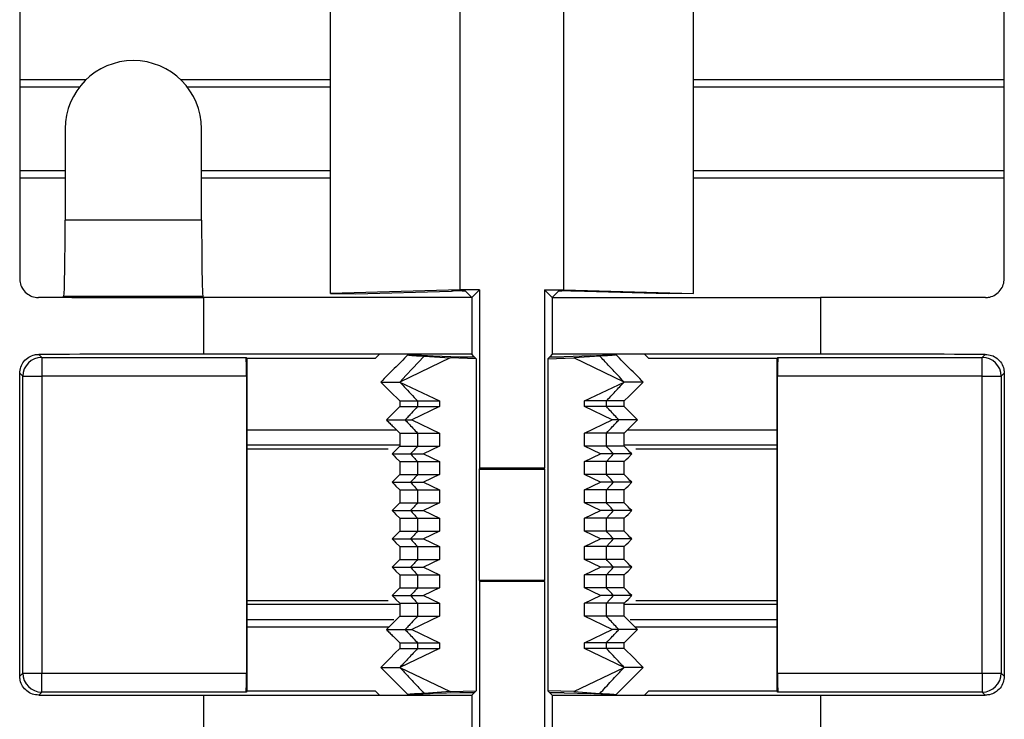
# Model space of a CAD drawing. Units: millimetres. Extents: x 89 to 2219, y 67 to 1270.
# Drawn here: x 1435 to 1461, y 216 to 235 of the extents above; entities that cross this region are included whole.
import ezdxf

# ---------------------------------------------------------------- set-up
doc = ezdxf.new("R2010")
doc.units = ezdxf.units.MM

msp = doc.modelspace()

# ---------------------------------------------------------------- linework, layer by layer
at = {"color": 7, "linetype": 'Continuous', "lineweight": 25}
for p, q in [((1443.327, 227.341), (1443.327, 236.877)), ((1446.754, 227.435), (1446.754, 236.783)), ((1449.494, 227.435), (1449.494, 236.783)), ((1452.922, 227.341), (1452.922, 236.877)), ((1435.122, 235.986), (1435.122, 227.731)), ((1461.127, 227.731), (1461.127, 235.986)), ((1436.697, 232.784), (1435.122, 232.784)), ((1443.327, 232.784), (1439.552, 232.784)), ((1461.127, 232.784), (1452.922, 232.784)), ((1436.322, 231.684), (1436.322, 229.27)), ((1439.927, 229.27), (1439.927, 231.684)), ((1435.122, 230.584), (1436.322, 230.584)), ((1439.927, 230.584), (1443.327, 230.584)), ((1452.922, 230.584), (1461.127, 230.584)), ((1439.927, 229.27), (1436.322, 229.27)), ((1446.754, 227.435), (1443.327, 227.341)), ((1443.327, 227.341), (1444.001, 227.333)), ((1444.001, 227.333), (1446.527, 227.402)), ((1447.263, 227.435), (1446.754, 227.435)), ((1446.895, 227.401), (1447.062, 227.234)), ((1447.263, 227.435), (1447.062, 227.234)), ((1447.263, 227.435), (1447.263, 222.734)), ((1448.986, 227.435), (1449.494, 227.435)), ((1448.986, 227.435), (1448.986, 222.734)), ((1448.986, 227.435), (1449.187, 227.234)), ((1449.354, 227.401), (1449.187, 227.234)), ((1449.494, 227.435), (1452.922, 227.341)), ((1452.248, 227.333), (1449.722, 227.402)), ((1452.922, 227.341), (1452.248, 227.333)), ((1436.271, 227.237), (1436.288, 227.271)), ((1436.271, 227.237), (1436.271, 227.233)), ((1436.288, 227.271), (1439.96, 227.271)), ((1439.979, 227.234), (1439.96, 227.271)), ((1439.979, 227.234), (1439.979, 225.734)), ((1447.062, 227.234), (1439.979, 227.234)), ((1447.062, 227.234), (1447.062, 225.734)), ((1449.187, 227.234), (1449.187, 225.734)), ((1449.187, 227.234), (1456.27, 227.234)), ((1456.27, 227.234), (1456.27, 225.734)), ((1435.624, 225.732), (1435.704, 225.652)), ((1444.624, 225.734), (1439.979, 225.734)), ((1444.52, 225.629), (1444.624, 225.734)), ((1447.062, 225.734), (1444.624, 225.734)), ((1447.126, 225.67), (1447.062, 225.734)), ((1449.187, 225.734), (1449.123, 225.67)), ((1451.624, 225.734), (1449.187, 225.734)), ((1451.624, 225.734), (1451.729, 225.629)), ((1456.27, 225.734), (1451.624, 225.734)), ((1460.545, 225.652), (1460.625, 225.732)), ((1435.704, 225.652), (1441.102, 225.652)), ((1435.704, 225.652), (1435.704, 225.152)), ((1441.102, 225.652), (1441.124, 225.629)), ((1441.124, 225.629), (1444.52, 225.629)), ((1441.124, 225.629), (1441.124, 216.839)), ((1446.495, 225.64), (1445.163, 225.001)), ((1445.374, 225.716), (1445.66, 225.716)), ((1445.806, 225.688), (1446.495, 225.64)), ((1446.046, 225.692), (1446.749, 225.669)), ((1447.178, 225.617), (1446.495, 225.64)), ((1447.126, 225.67), (1447.178, 225.617)), ((1447.178, 225.617), (1447.178, 216.85)), ((1449.123, 225.67), (1449.07, 225.617)), ((1449.07, 225.617), (1449.754, 225.64)), ((1449.07, 225.617), (1449.07, 216.85)), ((1450.203, 225.692), (1449.5, 225.669)), ((1450.443, 225.688), (1449.754, 225.64)), ((1451.086, 225.001), (1449.754, 225.64)), ((1450.874, 225.716), (1450.589, 225.716)), ((1451.729, 225.629), (1455.124, 225.629)), ((1455.124, 225.629), (1455.147, 225.652)), ((1455.124, 216.839), (1455.124, 225.629)), ((1455.147, 225.652), (1460.545, 225.652)), ((1460.545, 225.152), (1460.545, 225.652)), ((1435.124, 217.236), (1435.124, 225.232)), ((1435.204, 225.152), (1435.124, 225.232)), ((1461.124, 225.232), (1461.045, 225.152)), ((1461.124, 225.232), (1461.124, 217.236)), ((1435.204, 217.316), (1435.204, 225.152)), ((1435.204, 225.152), (1435.704, 225.152)), ((1441.11, 225.152), (1435.704, 225.152)), ((1435.704, 225.152), (1435.704, 217.316)), ((1441.11, 225.152), (1441.11, 217.316)), ((1445.163, 225.001), (1446.206, 224.501)), ((1450.043, 224.501), (1451.086, 225.001)), ((1460.545, 225.152), (1455.138, 225.152)), ((1455.138, 217.316), (1455.138, 225.152)), ((1460.545, 225.152), (1461.045, 225.152)), ((1460.545, 217.316), (1460.545, 225.152)), ((1461.045, 225.152), (1461.045, 217.316)), ((1445.159, 224.501), (1445.159, 224.351)), ((1445.631, 224.501), (1446.206, 224.501)), ((1445.631, 224.501), (1445.631, 224.351)), ((1446.206, 224.501), (1446.206, 224.351)), ((1450.043, 224.351), (1450.043, 224.501)), ((1450.618, 224.501), (1450.043, 224.501)), ((1450.618, 224.351), (1450.618, 224.501)), ((1451.089, 224.351), (1451.089, 224.501)), ((1446.206, 224.351), (1445.476, 224.001)), ((1445.631, 224.351), (1446.206, 224.351)), ((1450.773, 224.001), (1450.043, 224.351)), ((1450.618, 224.351), (1450.043, 224.351)), ((1445.303, 224.001), (1445.476, 224.001)), ((1445.476, 224.001), (1446.206, 223.651)), ((1450.043, 223.651), (1450.773, 224.001)), ((1450.945, 224.001), (1450.773, 224.001)), ((1445.077, 223.734), (1441.124, 223.734)), ((1445.159, 223.651), (1445.159, 223.304)), ((1445.631, 223.651), (1445.631, 223.304)), ((1445.631, 223.651), (1446.206, 223.651)), ((1446.206, 223.651), (1446.206, 223.304)), ((1450.043, 223.304), (1450.043, 223.651)), ((1450.618, 223.651), (1450.043, 223.651)), ((1450.618, 223.304), (1450.618, 223.651)), ((1451.089, 223.304), (1451.089, 223.651)), ((1455.124, 223.734), (1451.172, 223.734)), ((1441.124, 223.242), (1444.852, 223.242)), ((1445.631, 223.304), (1446.206, 223.304)), ((1446.206, 223.304), (1445.789, 223.104)), ((1450.46, 223.104), (1450.043, 223.304)), ((1450.618, 223.304), (1450.043, 223.304)), ((1451.397, 223.242), (1455.124, 223.242)), ((1445.159, 222.904), (1445.159, 222.556)), ((1445.444, 223.104), (1445.789, 223.104)), ((1445.631, 222.904), (1446.206, 222.904)), ((1445.631, 222.904), (1445.631, 222.556)), ((1445.789, 223.104), (1446.206, 222.904)), ((1446.206, 222.904), (1446.206, 222.556)), ((1450.043, 222.904), (1450.46, 223.104)), ((1450.043, 222.556), (1450.043, 222.904)), ((1450.618, 222.904), (1450.043, 222.904)), ((1450.805, 223.104), (1450.46, 223.104)), ((1450.618, 222.556), (1450.618, 222.904)), ((1451.089, 222.556), (1451.089, 222.904)), ((1447.263, 222.734), (1447.259, 222.699)), ((1447.259, 222.699), (1447.259, 219.769)), ((1447.259, 222.699), (1448.99, 222.699)), ((1447.263, 222.734), (1448.986, 222.734)), ((1448.99, 222.699), (1448.986, 222.734)), ((1448.99, 219.769), (1448.99, 222.699)), ((1445.444, 222.356), (1445.789, 222.356)), ((1445.631, 222.556), (1446.206, 222.556)), ((1446.206, 222.556), (1445.789, 222.356)), ((1445.789, 222.356), (1446.206, 222.156)), ((1450.46, 222.356), (1450.043, 222.556)), ((1450.618, 222.556), (1450.043, 222.556)), ((1450.043, 222.156), (1450.46, 222.356)), ((1450.805, 222.356), (1450.46, 222.356)), ((1445.159, 222.156), (1445.159, 221.808)), ((1445.631, 222.156), (1446.206, 222.156)), ((1445.631, 222.156), (1445.631, 221.808)), ((1446.206, 222.156), (1446.206, 221.808)), ((1450.043, 221.808), (1450.043, 222.156)), ((1450.618, 222.156), (1450.043, 222.156)), ((1450.618, 221.808), (1450.618, 222.156)), ((1451.089, 221.808), (1451.089, 222.156)), ((1445.444, 221.608), (1445.789, 221.608)), ((1445.631, 221.808), (1446.206, 221.808)), ((1446.206, 221.808), (1445.789, 221.608)), ((1445.789, 221.608), (1446.206, 221.408)), ((1450.46, 221.608), (1450.043, 221.808)), ((1450.618, 221.808), (1450.043, 221.808)), ((1450.043, 221.408), (1450.46, 221.608)), ((1450.805, 221.608), (1450.46, 221.608)), ((1445.159, 221.408), (1445.159, 221.06)), ((1445.631, 221.408), (1445.631, 221.06)), ((1445.631, 221.408), (1446.206, 221.408)), ((1446.206, 221.408), (1446.206, 221.06)), ((1450.043, 221.06), (1450.043, 221.408)), ((1450.618, 221.408), (1450.043, 221.408)), ((1450.618, 221.06), (1450.618, 221.408)), ((1451.089, 221.06), (1451.089, 221.408)), ((1445.631, 221.06), (1446.206, 221.06)), ((1446.206, 221.06), (1445.789, 220.86)), ((1450.46, 220.86), (1450.043, 221.06)), ((1450.618, 221.06), (1450.043, 221.06)), ((1445.444, 220.86), (1445.789, 220.86)), ((1445.789, 220.86), (1446.206, 220.66)), ((1450.043, 220.66), (1450.46, 220.86)), ((1450.805, 220.86), (1450.46, 220.86)), ((1445.159, 220.66), (1445.159, 220.312)), ((1445.631, 220.66), (1445.631, 220.312)), ((1445.631, 220.66), (1446.206, 220.66)), ((1446.206, 220.66), (1446.206, 220.312)), ((1450.043, 220.312), (1450.043, 220.66)), ((1450.618, 220.66), (1450.043, 220.66)), ((1450.618, 220.312), (1450.618, 220.66)), ((1451.089, 220.312), (1451.089, 220.66)), ((1445.631, 220.312), (1446.206, 220.312)), ((1446.206, 220.312), (1445.789, 220.112)), ((1450.46, 220.112), (1450.043, 220.312)), ((1450.618, 220.312), (1450.043, 220.312)), ((1445.444, 220.112), (1445.789, 220.112)), ((1445.789, 220.112), (1446.206, 219.912)), ((1450.043, 219.912), (1450.46, 220.112)), ((1450.805, 220.112), (1450.46, 220.112)), ((1445.159, 219.912), (1445.159, 219.564)), ((1445.631, 219.912), (1446.206, 219.912)), ((1445.631, 219.912), (1445.631, 219.564)), ((1446.206, 219.912), (1446.206, 219.564)), ((1447.259, 219.769), (1447.263, 219.734)), ((1447.259, 219.769), (1448.99, 219.769)), ((1448.986, 219.734), (1448.99, 219.769)), ((1450.043, 219.564), (1450.043, 219.912)), ((1450.618, 219.912), (1450.043, 219.912)), ((1450.618, 219.564), (1450.618, 219.912)), ((1451.089, 219.564), (1451.089, 219.912)), ((1445.631, 219.564), (1446.206, 219.564)), ((1446.206, 219.564), (1445.789, 219.364)), ((1447.263, 219.734), (1447.263, 215.033)), ((1448.986, 219.734), (1447.263, 219.734)), ((1448.986, 219.734), (1448.986, 215.033)), ((1450.46, 219.364), (1450.043, 219.564)), ((1450.618, 219.564), (1450.043, 219.564)), ((1444.852, 219.226), (1441.124, 219.226)), ((1445.444, 219.364), (1445.789, 219.364)), ((1445.789, 219.364), (1446.206, 219.164)), ((1450.043, 219.164), (1450.46, 219.364)), ((1450.805, 219.364), (1450.46, 219.364)), ((1455.124, 219.226), (1451.397, 219.226)), ((1445.159, 219.164), (1445.159, 218.816)), ((1445.631, 219.164), (1446.206, 219.164)), ((1445.631, 219.164), (1445.631, 218.816)), ((1446.206, 219.164), (1446.206, 218.816)), ((1450.043, 218.816), (1450.043, 219.164)), ((1450.618, 219.164), (1450.043, 219.164)), ((1450.618, 218.816), (1450.618, 219.164)), ((1451.089, 218.816), (1451.089, 219.164)), ((1441.124, 218.734), (1445.005, 218.734)), ((1446.206, 218.816), (1445.476, 218.466)), ((1445.631, 218.816), (1446.206, 218.816)), ((1450.773, 218.466), (1450.043, 218.816)), ((1450.618, 218.816), (1450.043, 218.816)), ((1451.244, 218.734), (1455.124, 218.734)), ((1445.303, 218.466), (1445.476, 218.466)), ((1445.476, 218.466), (1446.206, 218.116)), ((1450.043, 218.116), (1450.773, 218.466)), ((1450.945, 218.466), (1450.773, 218.466)), ((1445.159, 218.116), (1445.159, 217.966)), ((1446.206, 217.966), (1445.163, 217.466)), ((1445.631, 218.116), (1446.206, 218.116)), ((1445.631, 218.116), (1445.631, 217.966)), ((1445.631, 217.966), (1446.206, 217.966)), ((1446.206, 218.116), (1446.206, 217.966)), ((1450.043, 217.966), (1450.043, 218.116)), ((1450.618, 218.116), (1450.043, 218.116)), ((1451.086, 217.466), (1450.043, 217.966)), ((1450.618, 217.966), (1450.043, 217.966)), ((1450.618, 217.966), (1450.618, 218.116)), ((1451.089, 217.966), (1451.089, 218.116)), ((1445.163, 217.466), (1446.495, 216.828)), ((1449.754, 216.828), (1451.086, 217.466)), ((1435.124, 217.236), (1435.204, 217.316)), ((1435.204, 217.316), (1435.704, 217.316)), ((1435.704, 216.816), (1435.704, 217.316)), ((1435.704, 217.316), (1441.11, 217.316)), ((1455.138, 217.316), (1460.545, 217.316)), ((1460.545, 217.316), (1461.045, 217.316)), ((1460.545, 217.316), (1460.545, 216.816)), ((1461.045, 217.316), (1461.124, 217.236)), ((1435.704, 216.816), (1435.624, 216.736)), ((1441.102, 216.816), (1435.704, 216.816)), ((1439.979, 216.734), (1439.979, 215.234)), ((1439.979, 216.734), (1444.624, 216.734)), ((1441.124, 216.839), (1441.102, 216.816)), ((1444.52, 216.839), (1441.124, 216.839)), ((1444.624, 216.734), (1444.52, 216.839)), ((1444.624, 216.734), (1447.062, 216.734)), ((1445.66, 216.751), (1445.374, 216.751)), ((1446.495, 216.828), (1445.806, 216.78)), ((1446.749, 216.799), (1446.046, 216.776)), ((1446.495, 216.828), (1447.178, 216.85)), ((1447.062, 216.734), (1447.126, 216.797)), ((1447.062, 216.734), (1447.062, 215.234)), ((1447.178, 216.85), (1447.126, 216.797)), ((1449.07, 216.85), (1449.123, 216.797)), ((1449.754, 216.828), (1449.07, 216.85)), ((1449.123, 216.797), (1449.187, 216.734)), ((1449.187, 216.734), (1449.187, 215.234)), ((1449.187, 216.734), (1451.624, 216.734)), ((1449.5, 216.799), (1450.203, 216.776)), ((1449.754, 216.828), (1450.443, 216.78)), ((1450.589, 216.751), (1450.874, 216.751)), ((1451.729, 216.839), (1451.624, 216.734)), ((1451.624, 216.734), (1456.27, 216.734)), ((1455.124, 216.839), (1451.729, 216.839)), ((1455.147, 216.816), (1455.124, 216.839)), ((1460.545, 216.816), (1455.147, 216.816)), ((1456.27, 216.734), (1456.27, 215.234)), ((1460.625, 216.736), (1460.545, 216.816))]:
    msp.add_line(p, q, dxfattribs=at)
at = {"color": 8, "linetype": 'Continuous', "lineweight": 25}
for p, q in [((1435.122, 232.984), (1436.876, 232.984)), ((1439.373, 232.984), (1443.327, 232.984)), ((1452.922, 232.984), (1461.127, 232.984)), ((1436.322, 230.384), (1435.122, 230.384)), ((1443.327, 230.384), (1439.927, 230.384)), ((1461.127, 230.384), (1452.922, 230.384)), ((1441.124, 223.342), (1445.159, 223.342)), ((1451.089, 223.342), (1455.124, 223.342)), ((1445.159, 219.126), (1441.124, 219.126)), ((1455.124, 219.126), (1451.089, 219.126)), ((1444.877, 218.534), (1441.124, 218.534)), ((1455.124, 218.534), (1451.372, 218.534))]:
    msp.add_line(p, q, dxfattribs=at)
at = {"color": 7, "linetype": 'Continuous', "lineweight": 25, "flags": 128}
for points in [[(1445.806, 225.688), (1445.498, 225.359), (1445.33, 225.18), (1445.163, 225.001)], [(1444.659, 225.001), (1444.785, 224.876), (1444.91, 224.751), (1445.159, 224.501)], [(1451.089, 224.501), (1451.215, 224.627), (1451.34, 224.752), (1451.59, 225.001)], [(1445.159, 224.351), (1445.072, 224.264), (1444.984, 224.176), (1444.809, 224.001)], [(1451.439, 224.001), (1451.352, 224.089), (1451.264, 224.177), (1451.089, 224.351)], [(1451.089, 223.651), (1451.177, 223.739), (1451.265, 223.827), (1451.439, 224.001)], [(1445.159, 223.304), (1445.109, 223.253), (1445.059, 223.203), (1444.959, 223.104)], [(1451.289, 223.104), (1451.239, 223.154), (1451.189, 223.204), (1451.089, 223.304)], [(1444.959, 223.104), (1445.009, 223.053), (1445.059, 223.003), (1445.159, 222.904)], [(1450.618, 222.904), (1450.711, 223.004), (1450.758, 223.054), (1450.805, 223.104)], [(1451.089, 222.904), (1451.14, 222.954), (1451.19, 223.004), (1451.289, 223.104)], [(1445.159, 222.556), (1445.109, 222.506), (1445.059, 222.456), (1444.959, 222.356)], [(1444.959, 222.356), (1445.009, 222.306), (1445.059, 222.256), (1445.159, 222.156)], [(1450.618, 222.156), (1450.711, 222.256), (1450.758, 222.306), (1450.805, 222.356)], [(1451.289, 222.356), (1451.239, 222.406), (1451.189, 222.456), (1451.089, 222.556)], [(1451.089, 222.156), (1451.14, 222.206), (1451.19, 222.256), (1451.289, 222.356)], [(1445.159, 221.808), (1445.109, 221.758), (1445.059, 221.708), (1444.959, 221.608)], [(1444.959, 221.608), (1445.009, 221.558), (1445.059, 221.508), (1445.159, 221.408)], [(1450.618, 221.408), (1450.711, 221.508), (1450.758, 221.558), (1450.805, 221.608)], [(1451.289, 221.608), (1451.239, 221.658), (1451.189, 221.708), (1451.089, 221.808)], [(1451.089, 221.408), (1451.14, 221.458), (1451.19, 221.508), (1451.289, 221.608)], [(1445.159, 221.06), (1445.109, 221.01), (1445.059, 220.96), (1444.959, 220.86)], [(1451.289, 220.86), (1451.239, 220.91), (1451.189, 220.96), (1451.089, 221.06)], [(1444.959, 220.86), (1445.009, 220.81), (1445.059, 220.76), (1445.159, 220.66)], [(1450.618, 220.66), (1450.711, 220.76), (1450.758, 220.81), (1450.805, 220.86)], [(1451.089, 220.66), (1451.14, 220.71), (1451.19, 220.76), (1451.289, 220.86)], [(1445.159, 220.312), (1445.109, 220.262), (1445.059, 220.212), (1444.959, 220.112)], [(1451.289, 220.112), (1451.239, 220.162), (1451.189, 220.212), (1451.089, 220.312)], [(1444.959, 220.112), (1445.009, 220.062), (1445.059, 220.012), (1445.159, 219.912)], [(1450.618, 219.912), (1450.711, 220.012), (1450.758, 220.062), (1450.805, 220.112)], [(1451.089, 219.912), (1451.14, 219.962), (1451.19, 220.012), (1451.289, 220.112)], [(1445.159, 219.564), (1445.109, 219.514), (1445.059, 219.464), (1444.959, 219.364)], [(1451.289, 219.364), (1451.239, 219.414), (1451.189, 219.464), (1451.089, 219.564)], [(1444.959, 219.364), (1445.009, 219.314), (1445.059, 219.264), (1445.159, 219.164)], [(1450.618, 219.164), (1450.711, 219.264), (1450.758, 219.314), (1450.805, 219.364)], [(1451.089, 219.164), (1451.14, 219.214), (1451.19, 219.264), (1451.289, 219.364)], [(1445.159, 218.816), (1445.072, 218.729), (1444.984, 218.641), (1444.809, 218.466)], [(1451.439, 218.466), (1451.352, 218.554), (1451.264, 218.642), (1451.089, 218.816)], [(1451.089, 218.116), (1451.177, 218.204), (1451.265, 218.292), (1451.439, 218.466)], [(1445.159, 217.966), (1445.034, 217.841), (1444.909, 217.716), (1444.659, 217.466)], [(1451.59, 217.466), (1451.464, 217.592), (1451.339, 217.717), (1451.089, 217.966)]]:
    msp.add_lwpolyline(points, dxfattribs=at)
at = {"color": 7, "linetype": 'Continuous', "lineweight": 25}
for centre, radius, start, end in [((1438.124, 231.684), 1.802, 0, 180), ((1435.704, 225.152), 0.5, 90.0189, 179.9834), ((1460.544, 225.152), 0.5, 0.0302, 89.9744), ((1435.704, 217.316), 0.5, 180.0166, 269.9811), ((1460.544, 217.316), 0.5, 270.0256, 359.9698)]:
    msp.add_arc(centre, radius, start, end, dxfattribs=at)
for centre, major_axis, ratio, start_param, end_param in [((1436.287, 229.27), (0, 2), 0.017455, 3.176499, 4.712389), ((1439.962, 229.27), (0, 2), 0.017455, 1.570796, 3.106686), ((1446.695, 227.401), (0.2, 0), 0.017455, 0.017453, 2.574361), ((1449.554, 227.401), (0.2, 0), 0.017455, 0.567232, 3.124139), ((1439.979, 225.74), (85.558, 0), 0.017455, 1.614149, 1.62174), ((1439.979, 230.222), (85.558, 0), 0.034921, 4.669036, 4.712389), ((1456.27, 225.74), (85.558, 0), 0.017455, 1.519853, 1.570796), ((1439.979, 224.24), (85.558, 0), 0.017455, 1.570796, 1.621723), ((1456.27, 224.24), (85.558, 0), 0.017455, 1.51987, 1.570796), ((1441.102, 225.152), (0, 0.5), 0.017455, 4.712389, 6.265732), ((1448.983, 225.719), (3.326, 0), 0.017455, 3.186999, 3.630285), ((1446.926, 225.67), (0.2, 0), 0.017455, 3.630285, 6.265732), ((1449.323, 225.67), (0.2, 0), 0.017455, 3.159046, 5.794493), ((1447.266, 225.719), (3.326, 0), 0.017455, 5.794493, 6.237779), ((1455.147, 225.152), (0, 0.5), 0.017455, 0.017453, 1.570796), ((1441.102, 217.316), (0, 0.5), 0.017455, 3.159046, 4.712389), ((1455.147, 217.316), (0, 0.5), 0.017455, 1.570796, 3.124139), ((1439.979, 218.227), (85.558, 0), 0.017455, 4.661463, 4.712389), ((1448.983, 216.749), (3.326, 0), 0.017455, 2.6529, 3.096186), ((1446.926, 216.797), (0.2, 0), 0.017455, 0.017453, 2.6529), ((1449.323, 216.797), (0.2, 0), 0.017455, 0.488692, 3.124139), ((1447.266, 216.749), (3.326, 0), 0.017455, 0.045407, 0.488692), ((1456.27, 218.227), (85.558, 0), 0.017455, 4.712389, 4.763315)]:
    msp.add_ellipse(centre, major_axis=major_axis, ratio=ratio, start_param=start_param, end_param=end_param, dxfattribs=at)
for points, knots in [([(1435.122, 227.731), (1435.123, 227.712), (1435.126, 227.636), (1435.165, 227.507), (1435.264, 227.369), (1435.404, 227.271), (1435.531, 227.235), (1435.605, 227.233), (1435.622, 227.232)], [0, 0, 0, 0, 0.076063, 0.290078, 0.503966, 0.718187, 0.932887, 1, 1, 1, 1]), ([(1460.626, 227.232), (1460.665, 227.235), (1460.76, 227.241), (1460.902, 227.303), (1461.028, 227.418), (1461.111, 227.567), (1461.122, 227.677), (1461.127, 227.731)], [0, 0, 0, 0, 0.148087, 0.363574, 0.57866, 0.793235, 1, 1, 1, 1]), ([(1435.124, 225.232), (1435.13, 225.288), (1435.141, 225.4), (1435.227, 225.55), (1435.354, 225.663), (1435.494, 225.723), (1435.587, 225.73), (1435.624, 225.732)], [0, 0, 0, 0, 0.2146503, 0.4292724, 0.6440547, 0.8589805, 1, 1, 1, 1]), ([(1460.625, 225.732), (1460.681, 225.726), (1460.794, 225.715), (1460.943, 225.629), (1461.056, 225.502), (1461.116, 225.361), (1461.122, 225.268), (1461.124, 225.232)], [0, 0, 0, 0, 0.214883, 0.429769, 0.644715, 0.859619, 1, 1, 1, 1]), ([(1445.374, 225.716), (1445.315, 225.657), (1445.195, 225.537), (1444.957, 225.299), (1444.778, 225.12), (1444.659, 225.001)], [0, 0, 0, 0, 0.250371, 0.500702, 1, 1, 1, 1]), ([(1445.374, 225.716), (1445.408, 225.71), (1445.464, 225.701), (1445.709, 225.692), (1445.806, 225.688)], [0, 0, 0, 0, 0.6040633, 1, 1, 1, 1]), ([(1450.874, 225.716), (1450.841, 225.71), (1450.784, 225.701), (1450.54, 225.692), (1450.443, 225.688)], [0, 0, 0, 0, 0.604068, 1, 1, 1, 1]), ([(1451.086, 225.001), (1451.03, 225.061), (1450.891, 225.21), (1450.676, 225.439), (1450.518, 225.608), (1450.443, 225.688)], [0, 0, 0, 0, 0.2603373, 0.6508443, 1, 1, 1, 1]), ([(1451.59, 225.001), (1451.53, 225.061), (1451.41, 225.18), (1451.172, 225.419), (1450.993, 225.597), (1450.874, 225.716)], [0, 0, 0, 0, 0.250361, 0.500681, 1, 1, 1, 1]), ([(1444.659, 225.001), (1444.697, 225.001), (1444.763, 225.001), (1445.041, 225.001), (1445.163, 225.001)], [0, 0, 0, 0, 0.560901, 1, 1, 1, 1]), ([(1445.163, 225.001), (1445.202, 224.96), (1445.3, 224.856), (1445.456, 224.689), (1445.572, 224.564), (1445.631, 224.501)], [0, 0, 0, 0, 0.249975, 0.62501, 1, 1, 1, 1]), ([(1450.618, 224.501), (1450.696, 224.585), (1450.813, 224.71), (1450.969, 224.876), (1451.047, 224.96), (1451.086, 225.001)], [0, 0, 0, 0, 0.500013, 0.749983, 1, 1, 1, 1]), ([(1451.59, 225.001), (1451.552, 225.001), (1451.486, 225.001), (1451.208, 225.001), (1451.086, 225.001)], [0, 0, 0, 0, 0.56091, 1, 1, 1, 1]), ([(1445.159, 224.501), (1445.195, 224.501), (1445.259, 224.501), (1445.517, 224.501), (1445.631, 224.501)], [0, 0, 0, 0, 0.560042, 1, 1, 1, 1]), ([(1451.089, 224.501), (1451.054, 224.501), (1450.99, 224.501), (1450.732, 224.501), (1450.618, 224.501)], [0, 0, 0, 0, 0.560032, 1, 1, 1, 1]), ([(1445.159, 224.351), (1445.195, 224.351), (1445.259, 224.351), (1445.517, 224.351), (1445.631, 224.351)], [0, 0, 0, 0, 0.560042, 1, 1, 1, 1]), ([(1445.631, 224.351), (1445.576, 224.293), (1445.494, 224.206), (1445.385, 224.089), (1445.331, 224.031), (1445.303, 224.001)], [0, 0, 0, 0, 0.500006, 0.749966, 1, 1, 1, 1]), ([(1450.945, 224.001), (1450.918, 224.031), (1450.85, 224.103), (1450.741, 224.22), (1450.659, 224.308), (1450.618, 224.351)], [0, 0, 0, 0, 0.250015, 0.625043, 1, 1, 1, 1]), ([(1451.089, 224.351), (1451.054, 224.351), (1450.99, 224.351), (1450.732, 224.351), (1450.618, 224.351)], [0, 0, 0, 0, 0.560032, 1, 1, 1, 1]), ([(1444.809, 224.001), (1444.846, 224.001), (1444.912, 224.001), (1445.184, 224.001), (1445.303, 224.001)], [0, 0, 0, 0, 0.560898, 1, 1, 1, 1]), ([(1444.809, 224.001), (1444.839, 223.972), (1444.897, 223.914), (1445.014, 223.797), (1445.101, 223.71), (1445.159, 223.651)], [0, 0, 0, 0, 0.250344, 0.500773, 1, 1, 1, 1]), ([(1445.303, 224.001), (1445.331, 223.972), (1445.399, 223.899), (1445.508, 223.783), (1445.59, 223.695), (1445.631, 223.651)], [0, 0, 0, 0, 0.250034, 0.625014, 1, 1, 1, 1]), ([(1450.618, 223.651), (1450.672, 223.71), (1450.754, 223.797), (1450.863, 223.914), (1450.918, 223.972), (1450.945, 224.001)], [0, 0, 0, 0, 0.499967, 0.749985, 1, 1, 1, 1]), ([(1451.439, 224.001), (1451.403, 224.001), (1451.337, 224.001), (1451.065, 224.001), (1450.945, 224.001)], [0, 0, 0, 0, 0.560896, 1, 1, 1, 1]), ([(1445.159, 223.651), (1445.195, 223.651), (1445.259, 223.651), (1445.517, 223.651), (1445.631, 223.651)], [0, 0, 0, 0, 0.560042, 1, 1, 1, 1]), ([(1451.089, 223.651), (1451.054, 223.651), (1450.99, 223.651), (1450.732, 223.651), (1450.618, 223.651)], [0, 0, 0, 0, 0.560032, 1, 1, 1, 1]), ([(1445.159, 223.304), (1445.195, 223.304), (1445.259, 223.304), (1445.517, 223.304), (1445.631, 223.304)], [0, 0, 0, 0, 0.560042, 1, 1, 1, 1]), ([(1445.631, 223.304), (1445.6, 223.27), (1445.553, 223.22), (1445.491, 223.154), (1445.459, 223.12), (1445.444, 223.104)], [0, 0, 0, 0, 0.499933, 0.749967, 1, 1, 1, 1]), ([(1450.805, 223.104), (1450.789, 223.12), (1450.75, 223.162), (1450.688, 223.229), (1450.641, 223.279), (1450.618, 223.304)], [0, 0, 0, 0, 0.2499982, 0.6250677, 1, 1, 1, 1]), ([(1451.089, 223.304), (1451.054, 223.304), (1450.99, 223.304), (1450.732, 223.304), (1450.618, 223.304)], [0, 0, 0, 0, 0.560032, 1, 1, 1, 1]), ([(1444.959, 223.104), (1444.996, 223.104), (1445.06, 223.104), (1445.327, 223.104), (1445.444, 223.104)], [0, 0, 0, 0, 0.560703, 1, 1, 1, 1]), ([(1445.159, 222.904), (1445.195, 222.904), (1445.259, 222.904), (1445.517, 222.904), (1445.631, 222.904)], [0, 0, 0, 0, 0.560042, 1, 1, 1, 1]), ([(1445.444, 223.104), (1445.459, 223.087), (1445.498, 223.045), (1445.561, 222.979), (1445.608, 222.929), (1445.631, 222.904)], [0, 0, 0, 0, 0.250033, 0.625016, 1, 1, 1, 1]), ([(1451.089, 222.904), (1451.054, 222.904), (1450.99, 222.904), (1450.732, 222.904), (1450.618, 222.904)], [0, 0, 0, 0, 0.560032, 1, 1, 1, 1]), ([(1451.289, 223.104), (1451.253, 223.104), (1451.188, 223.104), (1450.922, 223.104), (1450.805, 223.104)], [0, 0, 0, 0, 0.5607, 1, 1, 1, 1]), ([(1444.959, 222.356), (1444.996, 222.356), (1445.06, 222.356), (1445.327, 222.356), (1445.444, 222.356)], [0, 0, 0, 0, 0.560703, 1, 1, 1, 1]), ([(1445.159, 222.556), (1445.195, 222.556), (1445.259, 222.556), (1445.517, 222.556), (1445.631, 222.556)], [0, 0, 0, 0, 0.560042, 1, 1, 1, 1]), ([(1445.631, 222.556), (1445.6, 222.522), (1445.553, 222.472), (1445.491, 222.406), (1445.459, 222.372), (1445.444, 222.356)], [0, 0, 0, 0, 0.499933, 0.749967, 1, 1, 1, 1]), ([(1445.444, 222.356), (1445.459, 222.339), (1445.498, 222.297), (1445.561, 222.231), (1445.608, 222.181), (1445.631, 222.156)], [0, 0, 0, 0, 0.250033, 0.625016, 1, 1, 1, 1]), ([(1450.805, 222.356), (1450.789, 222.372), (1450.75, 222.414), (1450.688, 222.481), (1450.641, 222.531), (1450.618, 222.556)], [0, 0, 0, 0, 0.2499982, 0.6250677, 1, 1, 1, 1]), ([(1451.089, 222.556), (1451.054, 222.556), (1450.99, 222.556), (1450.732, 222.556), (1450.618, 222.556)], [0, 0, 0, 0, 0.560032, 1, 1, 1, 1]), ([(1451.289, 222.356), (1451.253, 222.356), (1451.188, 222.356), (1450.922, 222.356), (1450.805, 222.356)], [0, 0, 0, 0, 0.5607, 1, 1, 1, 1]), ([(1445.159, 222.156), (1445.195, 222.156), (1445.259, 222.156), (1445.517, 222.156), (1445.631, 222.156)], [0, 0, 0, 0, 0.560042, 1, 1, 1, 1]), ([(1451.089, 222.156), (1451.054, 222.156), (1450.99, 222.156), (1450.732, 222.156), (1450.618, 222.156)], [0, 0, 0, 0, 0.560032, 1, 1, 1, 1]), ([(1444.959, 221.608), (1444.996, 221.608), (1445.06, 221.608), (1445.327, 221.608), (1445.444, 221.608)], [0, 0, 0, 0, 0.560703, 1, 1, 1, 1]), ([(1445.159, 221.808), (1445.195, 221.808), (1445.259, 221.808), (1445.517, 221.808), (1445.631, 221.808)], [0, 0, 0, 0, 0.560042, 1, 1, 1, 1]), ([(1445.631, 221.808), (1445.6, 221.774), (1445.553, 221.724), (1445.491, 221.658), (1445.459, 221.625), (1445.444, 221.608)], [0, 0, 0, 0, 0.499933, 0.749967, 1, 1, 1, 1]), ([(1445.444, 221.608), (1445.459, 221.591), (1445.498, 221.55), (1445.561, 221.483), (1445.608, 221.433), (1445.631, 221.408)], [0, 0, 0, 0, 0.250033, 0.625016, 1, 1, 1, 1]), ([(1450.805, 221.608), (1450.789, 221.625), (1450.75, 221.666), (1450.688, 221.733), (1450.641, 221.783), (1450.618, 221.808)], [0, 0, 0, 0, 0.249998, 0.625068, 1, 1, 1, 1]), ([(1451.089, 221.808), (1451.054, 221.808), (1450.99, 221.808), (1450.732, 221.808), (1450.618, 221.808)], [0, 0, 0, 0, 0.560032, 1, 1, 1, 1]), ([(1451.289, 221.608), (1451.253, 221.608), (1451.188, 221.608), (1450.922, 221.608), (1450.805, 221.608)], [0, 0, 0, 0, 0.5607, 1, 1, 1, 1]), ([(1445.159, 221.408), (1445.195, 221.408), (1445.259, 221.408), (1445.517, 221.408), (1445.631, 221.408)], [0, 0, 0, 0, 0.560042, 1, 1, 1, 1]), ([(1451.089, 221.408), (1451.054, 221.408), (1450.99, 221.408), (1450.732, 221.408), (1450.618, 221.408)], [0, 0, 0, 0, 0.560032, 1, 1, 1, 1]), ([(1445.159, 221.06), (1445.195, 221.06), (1445.259, 221.06), (1445.517, 221.06), (1445.631, 221.06)], [0, 0, 0, 0, 0.560042, 1, 1, 1, 1]), ([(1445.631, 221.06), (1445.6, 221.027), (1445.553, 220.977), (1445.491, 220.91), (1445.459, 220.877), (1445.444, 220.86)], [0, 0, 0, 0, 0.499933, 0.749967, 1, 1, 1, 1]), ([(1450.805, 220.86), (1450.789, 220.877), (1450.75, 220.918), (1450.688, 220.985), (1450.641, 221.035), (1450.618, 221.06)], [0, 0, 0, 0, 0.249998, 0.625068, 1, 1, 1, 1]), ([(1451.089, 221.06), (1451.054, 221.06), (1450.99, 221.06), (1450.732, 221.06), (1450.618, 221.06)], [0, 0, 0, 0, 0.560032, 1, 1, 1, 1]), ([(1444.959, 220.86), (1444.996, 220.86), (1445.06, 220.86), (1445.327, 220.86), (1445.444, 220.86)], [0, 0, 0, 0, 0.560703, 1, 1, 1, 1]), ([(1445.444, 220.86), (1445.459, 220.843), (1445.498, 220.802), (1445.561, 220.735), (1445.608, 220.685), (1445.631, 220.66)], [0, 0, 0, 0, 0.250033, 0.625016, 1, 1, 1, 1]), ([(1451.289, 220.86), (1451.253, 220.86), (1451.188, 220.86), (1450.922, 220.86), (1450.805, 220.86)], [0, 0, 0, 0, 0.5607, 1, 1, 1, 1]), ([(1445.159, 220.66), (1445.195, 220.66), (1445.259, 220.66), (1445.517, 220.66), (1445.631, 220.66)], [0, 0, 0, 0, 0.560042, 1, 1, 1, 1]), ([(1451.089, 220.66), (1451.054, 220.66), (1450.99, 220.66), (1450.732, 220.66), (1450.618, 220.66)], [0, 0, 0, 0, 0.560032, 1, 1, 1, 1]), ([(1445.159, 220.312), (1445.195, 220.312), (1445.259, 220.312), (1445.517, 220.312), (1445.631, 220.312)], [0, 0, 0, 0, 0.560042, 1, 1, 1, 1]), ([(1445.631, 220.312), (1445.6, 220.279), (1445.553, 220.229), (1445.491, 220.162), (1445.459, 220.129), (1445.444, 220.112)], [0, 0, 0, 0, 0.499933, 0.749967, 1, 1, 1, 1]), ([(1450.805, 220.112), (1450.789, 220.129), (1450.75, 220.17), (1450.688, 220.237), (1450.641, 220.287), (1450.618, 220.312)], [0, 0, 0, 0, 0.249998, 0.625068, 1, 1, 1, 1]), ([(1451.089, 220.312), (1451.054, 220.312), (1450.99, 220.312), (1450.732, 220.312), (1450.618, 220.312)], [0, 0, 0, 0, 0.560032, 1, 1, 1, 1]), ([(1444.959, 220.112), (1444.996, 220.112), (1445.06, 220.112), (1445.327, 220.112), (1445.444, 220.112)], [0, 0, 0, 0, 0.560703, 1, 1, 1, 1]), ([(1445.444, 220.112), (1445.459, 220.095), (1445.498, 220.054), (1445.561, 219.987), (1445.608, 219.937), (1445.631, 219.912)], [0, 0, 0, 0, 0.250033, 0.625016, 1, 1, 1, 1]), ([(1451.289, 220.112), (1451.253, 220.112), (1451.188, 220.112), (1450.922, 220.112), (1450.805, 220.112)], [0, 0, 0, 0, 0.5607, 1, 1, 1, 1]), ([(1445.159, 219.912), (1445.195, 219.912), (1445.259, 219.912), (1445.517, 219.912), (1445.631, 219.912)], [0, 0, 0, 0, 0.560042, 1, 1, 1, 1]), ([(1451.089, 219.912), (1451.054, 219.912), (1450.99, 219.912), (1450.732, 219.912), (1450.618, 219.912)], [0, 0, 0, 0, 0.560032, 1, 1, 1, 1]), ([(1445.159, 219.564), (1445.195, 219.564), (1445.259, 219.564), (1445.517, 219.564), (1445.631, 219.564)], [0, 0, 0, 0, 0.560042, 1, 1, 1, 1]), ([(1445.631, 219.564), (1445.6, 219.531), (1445.553, 219.481), (1445.491, 219.414), (1445.459, 219.381), (1445.444, 219.364)], [0, 0, 0, 0, 0.499933, 0.749967, 1, 1, 1, 1]), ([(1450.805, 219.364), (1450.789, 219.381), (1450.75, 219.423), (1450.688, 219.489), (1450.641, 219.539), (1450.618, 219.564)], [0, 0, 0, 0, 0.249998, 0.625068, 1, 1, 1, 1]), ([(1451.089, 219.564), (1451.054, 219.564), (1450.99, 219.564), (1450.732, 219.564), (1450.618, 219.564)], [0, 0, 0, 0, 0.560032, 1, 1, 1, 1]), ([(1444.959, 219.364), (1444.996, 219.364), (1445.06, 219.364), (1445.327, 219.364), (1445.444, 219.364)], [0, 0, 0, 0, 0.560703, 1, 1, 1, 1]), ([(1445.444, 219.364), (1445.459, 219.348), (1445.498, 219.306), (1445.561, 219.239), (1445.608, 219.189), (1445.631, 219.164)], [0, 0, 0, 0, 0.250033, 0.625016, 1, 1, 1, 1]), ([(1451.289, 219.364), (1451.253, 219.364), (1451.188, 219.364), (1450.922, 219.364), (1450.805, 219.364)], [0, 0, 0, 0, 0.5607, 1, 1, 1, 1]), ([(1445.159, 219.164), (1445.195, 219.164), (1445.259, 219.164), (1445.517, 219.164), (1445.631, 219.164)], [0, 0, 0, 0, 0.560042, 1, 1, 1, 1]), ([(1451.089, 219.164), (1451.054, 219.164), (1450.99, 219.164), (1450.732, 219.164), (1450.618, 219.164)], [0, 0, 0, 0, 0.560032, 1, 1, 1, 1]), ([(1445.159, 218.816), (1445.195, 218.816), (1445.259, 218.816), (1445.517, 218.816), (1445.631, 218.816)], [0, 0, 0, 0, 0.560042, 1, 1, 1, 1]), ([(1445.631, 218.816), (1445.576, 218.758), (1445.494, 218.671), (1445.385, 218.554), (1445.331, 218.496), (1445.303, 218.466)], [0, 0, 0, 0, 0.500007, 0.749966, 1, 1, 1, 1]), ([(1450.945, 218.466), (1450.918, 218.496), (1450.85, 218.569), (1450.741, 218.685), (1450.659, 218.773), (1450.618, 218.816)], [0, 0, 0, 0, 0.250015, 0.625044, 1, 1, 1, 1]), ([(1451.089, 218.816), (1451.054, 218.816), (1450.99, 218.816), (1450.732, 218.816), (1450.618, 218.816)], [0, 0, 0, 0, 0.560032, 1, 1, 1, 1]), ([(1444.809, 218.466), (1444.846, 218.466), (1444.912, 218.466), (1445.184, 218.466), (1445.303, 218.466)], [0, 0, 0, 0, 0.560898, 1, 1, 1, 1]), ([(1444.809, 218.466), (1444.839, 218.437), (1444.897, 218.379), (1445.014, 218.262), (1445.101, 218.175), (1445.159, 218.116)], [0, 0, 0, 0, 0.250344, 0.500773, 1, 1, 1, 1]), ([(1445.303, 218.466), (1445.331, 218.437), (1445.399, 218.364), (1445.508, 218.248), (1445.59, 218.16), (1445.631, 218.116)], [0, 0, 0, 0, 0.250034, 0.625014, 1, 1, 1, 1]), ([(1450.618, 218.116), (1450.672, 218.175), (1450.754, 218.262), (1450.863, 218.379), (1450.918, 218.437), (1450.945, 218.466)], [0, 0, 0, 0, 0.499967, 0.749985, 1, 1, 1, 1]), ([(1451.439, 218.466), (1451.403, 218.466), (1451.337, 218.466), (1451.065, 218.466), (1450.945, 218.466)], [0, 0, 0, 0, 0.560896, 1, 1, 1, 1]), ([(1445.159, 218.116), (1445.195, 218.116), (1445.259, 218.116), (1445.517, 218.116), (1445.631, 218.116)], [0, 0, 0, 0, 0.560042, 1, 1, 1, 1]), ([(1445.159, 217.966), (1445.195, 217.966), (1445.259, 217.966), (1445.517, 217.966), (1445.631, 217.966)], [0, 0, 0, 0, 0.560042, 1, 1, 1, 1]), ([(1445.631, 217.966), (1445.553, 217.883), (1445.436, 217.758), (1445.28, 217.591), (1445.202, 217.508), (1445.163, 217.466)], [0, 0, 0, 0, 0.499985, 0.750025, 1, 1, 1, 1]), ([(1451.089, 218.116), (1451.054, 218.116), (1450.99, 218.116), (1450.732, 218.116), (1450.618, 218.116)], [0, 0, 0, 0, 0.560032, 1, 1, 1, 1]), ([(1451.086, 217.466), (1451.047, 217.508), (1450.949, 217.612), (1450.793, 217.779), (1450.676, 217.904), (1450.618, 217.966)], [0, 0, 0, 0, 0.250017, 0.625031, 1, 1, 1, 1]), ([(1451.089, 217.966), (1451.054, 217.966), (1450.99, 217.966), (1450.732, 217.966), (1450.618, 217.966)], [0, 0, 0, 0, 0.560032, 1, 1, 1, 1]), ([(1444.659, 217.466), (1444.697, 217.466), (1444.763, 217.466), (1445.041, 217.466), (1445.163, 217.466)], [0, 0, 0, 0, 0.560901, 1, 1, 1, 1]), ([(1444.659, 217.466), (1444.719, 217.407), (1444.838, 217.287), (1445.077, 217.049), (1445.255, 216.87), (1445.374, 216.751)], [0, 0, 0, 0, 0.25033, 0.500702, 1, 1, 1, 1]), ([(1445.163, 217.466), (1445.219, 217.407), (1445.358, 217.258), (1445.572, 217.029), (1445.731, 216.86), (1445.806, 216.78)], [0, 0, 0, 0, 0.260348, 0.650831, 1, 1, 1, 1]), ([(1450.443, 216.78), (1450.546, 216.889), (1450.704, 217.059), (1450.918, 217.288), (1451.03, 217.407), (1451.086, 217.466)], [0, 0, 0, 0, 0.479313, 0.739663, 1, 1, 1, 1]), ([(1450.874, 216.751), (1450.934, 216.811), (1451.053, 216.93), (1451.292, 217.169), (1451.47, 217.347), (1451.59, 217.466)], [0, 0, 0, 0, 0.250361, 0.500681, 1, 1, 1, 1]), ([(1451.59, 217.466), (1451.552, 217.466), (1451.486, 217.466), (1451.208, 217.466), (1451.086, 217.466)], [0, 0, 0, 0, 0.56091, 1, 1, 1, 1]), ([(1435.624, 216.736), (1435.568, 216.741), (1435.455, 216.753), (1435.306, 216.839), (1435.192, 216.966), (1435.133, 217.107), (1435.127, 217.2), (1435.124, 217.236)], [0, 0, 0, 0, 0.214872, 0.429747, 0.644733, 0.859626, 1, 1, 1, 1]), ([(1461.124, 217.236), (1461.119, 217.18), (1461.108, 217.068), (1461.022, 216.918), (1460.895, 216.804), (1460.755, 216.744), (1460.662, 216.738), (1460.625, 216.736)], [0, 0, 0, 0, 0.214649, 0.429319, 0.644112, 0.859049, 1, 1, 1, 1]), ([(1445.806, 216.78), (1445.711, 216.776), (1445.466, 216.767), (1445.409, 216.757), (1445.374, 216.751)], [0, 0, 0, 0, 0.3840933, 1, 1, 1, 1]), ([(1450.443, 216.78), (1450.537, 216.776), (1450.783, 216.767), (1450.839, 216.757), (1450.874, 216.751)], [0, 0, 0, 0, 0.3841049, 1, 1, 1, 1])]:
    msp.add_open_spline(points, degree=3, knots=knots, dxfattribs=at)

doc.saveas('drawing.dxf')
